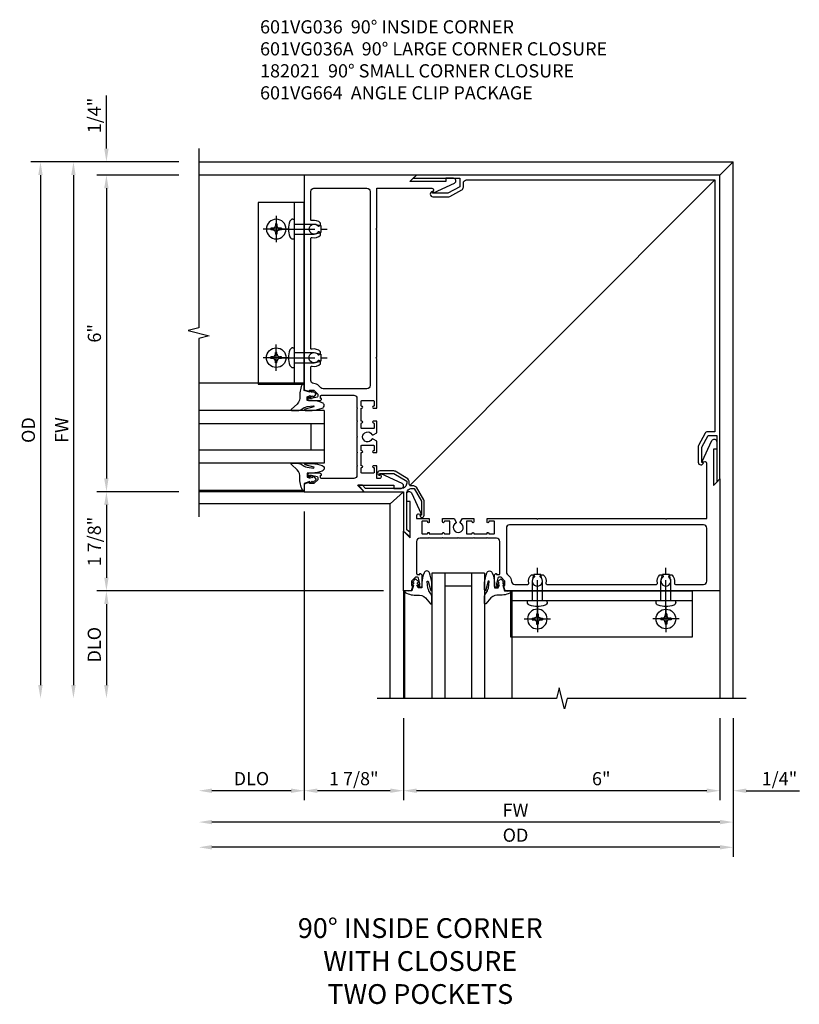
# Model space of a CAD drawing. Extents: x 0 to 95.5, y 0 to 59.2.
# Drawn here: x 48.7 to 63.5, y 36.9 to 55.5 of the extents above; entities that cross this region are included whole.
import ezdxf

# ---------------------------------------------------------------- set-up
doc = ezdxf.new("R2010")
doc.units = 0
doc.header["$LTSCALE"] = 0.5
doc.header["$MEASUREMENT"] = 0
doc.linetypes.add('CENTER', pattern=[2, 1.25, -0.25, 0.25, -0.25])
doc.layers.get('0').update_dxf_attribs({"color": 4, "linetype": 'CONTINUOUS'})
for name, color, linetype in [('CENTER', 1, 'CENTER'), ('DIME', 2, 'CONTINUOUS'), ('TEXT', 3, 'CONTINUOUS')]:
    doc.layers.add(name, color=color, linetype=linetype)
doc.styles.get("Standard").update_dxf_attribs({"font": 'arial.ttf'})
doc.dimstyles.new('EXT_ON-OFF', dxfattribs={"dimscale": 2, "dimtxt": 0.125, "dimasz": 0.125, "dimexe": 0.09, "dimexo": 0.1875, "dimgap": 0.05, "dimtad": 3, "dimdec": 5, "dimzin": 3, "dimdsep": 46, "dimlunit": 5, "dimtxsty": 'Standard', "dimcen": 0, "dimse2": 1, "dimazin": 0, "dimtfac": 1, "dimtdec": 4, "dimtofl": 0, "dimtmove": 0, "dimatfit": 0, "dimfxl": 1, "dimfrac": 2, "dimtolj": 1, "dimtzin": 3, "dimarcsym": 0})
doc.dimstyles.new('EXT_ON-ON', dxfattribs={"dimscale": 2, "dimtxt": 0.125, "dimasz": 0.125, "dimexe": 0.09, "dimexo": 0.1875, "dimgap": 0.05, "dimtad": 3, "dimdec": 5, "dimzin": 3, "dimdsep": 46, "dimlunit": 5, "dimtxsty": 'Standard', "dimcen": 0, "dimazin": 0, "dimtfac": 1, "dimtdec": 4, "dimtofl": 0, "dimtmove": 0, "dimatfit": 0, "dimfxl": 1, "dimfrac": 2, "dimtolj": 1, "dimtzin": 3, "dimarcsym": 0})

# ---------------------------------------------------------------- blocks, each defined once
blk = doc.blocks.new('B601VG036A')
blk.add_lwpolyline([(1.064, 5.4), (1.948, 5.4), (1.948, 5.238), (1.725, 5.119), (1.435, 5.119), (1.435, 5.151, 0.953377), (1.44, 5.049), (1.725, 5.049, 0.122785), (1.758, 5.057), (1.987, 5.179, 0.277325), (2.018, 5.232), (2.018, 5.308, -0.414214), (2.079, 5.368), (6.787, 5.368), (6.787, 0.599), (6.651, 0.599, 0.277325), (6.598, 0.568), (6.476, 0.339, 0.122785), (6.468, 0.306), (6.468, 0.021, 0.953377), (6.57, 0.016), (6.538, 0.016), (6.538, 0.306), (6.657, 0.529), (6.819, 0.529), (6.819, -0.355), (6.881, -0.293), (6.881, 5.462), (1.126, 5.462)], format="xyb", close=True)
blk = doc.blocks.new('B601VG036')
for points in [[(0.375, 4.423), (0.36, 4.438), (0.375, 4.453), (0.375, 5.212), (1.418, 5.212, -0.466308), (1.449, 5.176), (1.441, 5.134, 0.60674), (1.452, 5.126), (1.849, 5.31, 0.813002), (1.828, 5.4), (1.688, 5.4), (1.688, 5.337), (1.001, 5.337), (1.126, 5.462), (-1, 5.462), (-1, 1.393), (-0.897, 1.357), (-0.897, 1.386), (-0.825, 1.386, -0.198912), (-0.808, 1.379), (-0.741, 1.312), (-0.741, 1.269, -0.354119), (-0.757, 1.25), (-0.859, 1.228), (-0.897, 1.228), (-0.897, 1.257), (-0.909, 1.257, 0.414214), (-0.929, 1.237), (-0.929, 1.208, 0.414214), (-0.909, 1.188), (-0.707, 1.188, 0.414214), (-0.669, 1.226), (-0.691, 1.226), (-0.691, 1.268, -0.414214), (-0.671, 1.288), (-0.06, 1.288, -0.414214), (0, 1.228), (0, 1.057), (0.01, 1.047), (0, 1.037), (0, 0.807), (0.01, 0.797), (0, 0.787), (0, 0.51), (0.01, 0.5), (0, 0.49), (0, 0.213), (0.01, 0.203), (0, 0.193), (0, -0.037), (0.01, -0.047), (0, -0.057), (0, -0.228, -0.414214), (-0.06, -0.288), (-0.671, -0.288, -0.414214), (-0.691, -0.268), (-0.691, -0.226), (-0.669, -0.226, 0.414214), (-0.707, -0.188), (-0.909, -0.188, 0.414214), (-0.929, -0.208), (-0.929, -0.237, 0.414214), (-0.909, -0.257), (-0.897, -0.257), (-0.897, -0.228), (-0.859, -0.228), (-0.757, -0.25, -0.354119), (-0.741, -0.269), (-0.741, -0.312), (-0.808, -0.379, -0.198912), (-0.825, -0.386), (-0.897, -0.386), (-0.897, -0.357), (-1, -0.393), (-1, -0.538), (0.134, -0.538), (0.009, -0.413), (0.696, -0.413), (0.696, -0.476), (0.836, -0.476, 0.813002), (0.857, -0.386), (0.46, -0.202, 0.60674), (0.449, -0.21), (0.457, -0.252, -0.466308), (0.426, -0.288), (0.375, -0.288), (0.375, -0.047), (0.309, -0.047, 1), (0.309, -0.078), (0.31, -0.078, -0.414214), (0.325, -0.093), (0.325, -0.173, -0.414214), (0.31, -0.188), (0.095, -0.188, -0.414214), (0.08, -0.173), (0.08, -0.093, -0.414214), (0.095, -0.078), (0.095, -0.078, 1), (0.095, -0.047), (0.08, -0.047), (0.08, 0.203), (0.095, 0.203, 1), (0.095, 0.234), (0.095, 0.234, -0.414214), (0.08, 0.249), (0.08, 0.329, -0.414214), (0.095, 0.344), (0.31, 0.344, -0.414214), (0.325, 0.329), (0.325, 0.249, -0.414214), (0.31, 0.234), (0.309, 0.234, 1), (0.309, 0.203), (0.375, 0.203), (0.375, 0.421), (0.306, 0.46, 0.421864), (0.285, 0.455, -3.93644), (0.285, 0.545, 0.421864), (0.306, 0.54), (0.375, 0.579), (0.375, 0.797), (0.309, 0.797, 1), (0.309, 0.766), (0.31, 0.766, -0.414214), (0.325, 0.751), (0.325, 0.671, -0.414214), (0.31, 0.656), (0.095, 0.656, -0.414214), (0.08, 0.671), (0.08, 0.751, -0.414214), (0.095, 0.766), (0.095, 0.766, 1), (0.095, 0.797), (0.08, 0.797), (0.08, 1.047), (0.095, 1.047, 1), (0.095, 1.078), (0.095, 1.078, -0.414214), (0.08, 1.093), (0.08, 1.173, -0.414214), (0.095, 1.188), (0.31, 1.188, -0.414214), (0.325, 1.173), (0.325, 1.093, -0.414214), (0.31, 1.078), (0.309, 1.078, 1), (0.309, 1.047), (0.375, 1.047), (0.375, 1.986), (0.36, 2.001), (0.375, 2.015)], [(-0.72, 1.467, 0.185791), (-0.818, 1.511, -0.399466), (-0.875, 1.571), (-0.875, 1.821, -0.484713), (-0.85, 1.84, 0.26841), (-0.692, 1.887), (-0.692, 1.931), (-0.721, 1.948, 0.386545), (-0.735, 1.945, -3.127286), (-0.735, 2.056, 0.386545), (-0.721, 2.053), (-0.692, 2.07), (-0.692, 2.114, 0.26841), (-0.85, 2.161, -0.484713), (-0.875, 2.18), (-0.875, 4.258, -0.484713), (-0.85, 4.278, 0.26841), (-0.692, 4.325), (-0.692, 4.369), (-0.721, 4.386, 0.386545), (-0.735, 4.383, -3.127286), (-0.735, 4.493, 0.386545), (-0.721, 4.49), (-0.692, 4.507), (-0.692, 4.551, 0.26841), (-0.85, 4.598, -0.484713), (-0.875, 4.618), (-0.875, 5.152, -0.414214), (-0.815, 5.212), (0.19, 5.212, -0.414214), (0.25, 5.152), (0.25, 1.473, -0.414214), (0.19, 1.413), (-0.64, 1.413, -0.198912), (-0.683, 1.431)]]:
    blk.add_lwpolyline(points, format="xyb", close=True)
blk = doc.blocks.new('B182021')
blk.add_lwpolyline([(1.187, -1.292), (1.187, -0.609, -0.414214), (1.287, -0.509), (1.327, -0.509), (1.468, -0.753), (1.468, -1.019), (1.436, -1.019, 1), (1.518, -1.019), (1.518, -0.753, 0.131653), (1.511, -0.728), (1.371, -0.485, 0.179658), (1.269, -0.46, -0.486356), (1.236, -0.427, 0.179658), (1.211, -0.325), (0.968, -0.185, 0.131653), (0.943, -0.178), (0.677, -0.178, 1), (0.677, -0.26), (0.677, -0.228), (0.943, -0.228), (1.187, -0.369), (1.187, -0.409, -0.414214), (1.087, -0.509), (0.404, -0.509), (0.351, -0.446), (0.27, -0.446), (0.375, -0.571), (1.125, -0.571), (1.125, -1.321), (1.25, -1.426), (1.25, -1.345)], format="xyb", close=True)
blk = doc.blocks.new('B027074-M')
blk.add_lwpolyline([(0.062, 0.144), (0.035, 0.149), (0.069, 0.257), (0.13, 0.261), (0.205, 0.259), (0.195, 0.29, 0.12571), (-0.037, 0.341, -0.226084), (-0.19, 0.391), (-0.286, 0.502, 0.644976), (-0.312, 0.49), (-0.31, 0.361, 0.151869), (-0.294, 0.316), (-0.255, 0.257, -0.029345), (-0.238, 0.205), (-0.221, 0.083, -0.653812), (-0.241, 0.076), (-0.285, 0.241, 0.888636), (-0.31, 0.239), (-0.31, 0.105, 0.064205), (-0.268, -0.084, 0.689636), (-0.165, -0.084, 0.070356), (-0.124, 0.105), (-0.124, 0.201), (-0.051, 0.201), (-0.029, 0.147), (-0.068, 0.142), (-0.034, 0.106), (-0.065, 0.084), (-0.004, 0.03), (0.052, 0.096), (0.027, 0.106)], format="xyb", close=True)
blk = doc.blocks.new('S451GT1000')
for p, q in [((-1, -0.625), (-1, -3)), ((0, -0.625), (-1, -0.625)), ((-0.75, -0.625), (-0.75, -3)), ((-0.25, -0.625), (-0.25, -3)), ((0, -0.625), (0, -3)), ((-0.25, -0.875), (-0.75, -0.875)), ((-1.518, -1), (-1.518, -3)), ((0.517, -1), (0.517, -3))]:
    blk.add_line(p, q)
at = {"rotation": 180}
blk.add_blockref('B027074-M', (-1.312, -0.742), dxfattribs=at)
at = {"xscale": -1, "rotation": 180}
blk.add_blockref('B027074-M', (0.312, -0.742), dxfattribs=at)
blk = doc.blocks.new('GT101')
for p, q in [((-1, 1.025), (-3.036, 1.025)), ((-0.661, 0.509), (-3.036, 0.509)), ((-0.661, 0.509), (-0.661, -0.491)), ((-0.661, 0.259), (-3.036, 0.259)), ((-0.911, 0.259), (-0.911, -0.241)), ((-0.661, -0.241), (-3.036, -0.241)), ((-0.661, -0.491), (-3.036, -0.491)), ((-1, -1.006), (-3.036, -1.006))]:
    blk.add_line(p, q)
at = {"extrusion": (0, 0, -1), "xscale": -1, "zscale": -1, "rotation": 270}
blk.add_blockref('B027074-M', (0.741, 0.82), dxfattribs=at)
at = {"extrusion": (0, 0, -1), "zscale": -1, "rotation": 270.111944875574}
blk.add_blockref('B027074-M', (0.741, -0.802), dxfattribs=at)
blk = doc.blocks.new('*D42')
at = {"layer": 'DIME', "color": 0, "lineweight": -2, "transparency": 16777216}
for p, q in [((-3.374, 5.462), (-4.929, 5.462)), ((-4.749, 5.212), (-4.749, -0.288)), ((-3.374, -0.538), (-4.929, -0.538))]:
    blk.add_line(p, q, dxfattribs=at)
at = {"layer": 'DIME', "color": 0, "transparency": 16777216}
for points in [[(-4.791, 5.212), (-4.708, 5.212), (-4.749, 5.462)], [(-4.791, -0.288), (-4.708, -0.288), (-4.749, -0.538)]]:
    blk.add_solid(points, dxfattribs=at)
at = {"layer": 'DIME', "color": 0, "transparency": 16777216, "insert": (-4.977, 2.462), "char_height": 0.25, "attachment_point": 5, "rotation": 90}
blk.add_mtext('\\A1;6"', dxfattribs=at)
blk = doc.blocks.new('*D43')
at = {"layer": 'DIME', "color": 0, "lineweight": -2, "transparency": 16777216}
for p, q in [((-3.374, 5.712), (-5.554, 5.712)), ((-5.374, 5.462), (-5.374, -4.204))]:
    blk.add_line(p, q, dxfattribs=at)
at = {"layer": 'DIME', "color": 0, "transparency": 16777216}
for points in [[(-5.416, 5.462), (-5.333, 5.462), (-5.374, 5.712)], [(-5.416, -4.204), (-5.333, -4.204), (-5.374, -4.454)]]:
    blk.add_solid(points, dxfattribs=at)
at = {"layer": 'DIME', "color": 0, "transparency": 16777216, "insert": (-5.599, 0.629), "char_height": 0.25, "attachment_point": 5, "rotation": 90}
blk.add_mtext('\\A1;FW', dxfattribs=at)
blk = doc.blocks.new('*D44')
at = {"layer": 'DIME', "color": 0, "lineweight": -2, "transparency": 16777216}
for p, q in [((-3.374, 5.712), (-6.179, 5.712)), ((-5.999, 5.462), (-5.999, -4.204))]:
    blk.add_line(p, q, dxfattribs=at)
at = {"layer": 'DIME', "color": 0, "transparency": 16777216}
for points in [[(-6.041, 5.462), (-5.958, 5.462), (-5.999, 5.712)], [(-6.041, -4.204), (-5.958, -4.204), (-5.999, -4.454)]]:
    blk.add_solid(points, dxfattribs=at)
at = {"layer": 'DIME', "color": 0, "transparency": 16777216, "insert": (-6.229, 0.629), "char_height": 0.25, "attachment_point": 5, "rotation": 90}
blk.add_mtext('\\A1;OD', dxfattribs=at)
blk = doc.blocks.new('*D45')
at = {"layer": 'DIME', "color": 0, "lineweight": -2, "transparency": 16777216}
for p, q in [((-3.374, -0.538), (-4.929, -0.538)), ((-4.749, -0.788), (-4.749, -2.169)), ((0.506, -2.419), (-4.929, -2.419))]:
    blk.add_line(p, q, dxfattribs=at)
at = {"layer": 'DIME', "color": 0, "transparency": 16777216}
for points in [[(-4.791, -0.788), (-4.708, -0.788), (-4.749, -0.538)], [(-4.791, -2.169), (-4.708, -2.169), (-4.749, -2.419)]]:
    blk.add_solid(points, dxfattribs=at)
at = {"layer": 'DIME', "color": 0, "transparency": 16777216, "insert": (-4.979, -1.483), "char_height": 0.25, "attachment_point": 5, "rotation": 90}
blk.add_mtext('\\A1;1 7/8"', dxfattribs=at)
blk = doc.blocks.new('*D46')
at = {"layer": 'DIME', "color": 0, "lineweight": -2, "transparency": 16777216}
for p, q in [((0.506, -2.419), (-4.929, -2.419)), ((-4.749, -2.669), (-4.749, -4.204))]:
    blk.add_line(p, q, dxfattribs=at)
at = {"layer": 'DIME', "color": 0, "transparency": 16777216}
for points in [[(-4.791, -2.669), (-4.708, -2.669), (-4.749, -2.419)], [(-4.791, -4.204), (-4.708, -4.204), (-4.749, -4.454)]]:
    blk.add_solid(points, dxfattribs=at)
at = {"layer": 'DIME', "color": 0, "transparency": 16777216, "insert": (-4.979, -3.437), "char_height": 0.25, "attachment_point": 5, "rotation": 90}
blk.add_mtext('\\A1;DLO', dxfattribs=at)
blk = doc.blocks.new('*D47')
at = {"layer": 'DIME', "color": 0, "linetype": 'Continuous', "lineweight": -2, "transparency": 16777216}
for p, q in [((-4.749, 5.962), (-4.749, 6.967)), ((-3.374, 5.712), (-4.929, 5.712)), ((-3.374, 5.462), (-4.929, 5.462)), ((-4.749, 5.212), (-4.749, 4.962))]:
    blk.add_line(p, q, dxfattribs=at)
at = {"layer": 'DIME', "color": 0, "linetype": 'Continuous', "transparency": 16777216}
for points in [[(-4.791, 5.962), (-4.708, 5.962), (-4.749, 5.712)], [(-4.791, 5.212), (-4.708, 5.212), (-4.749, 5.462)]]:
    blk.add_solid(points, dxfattribs=at)
at = {"layer": 'DIME', "color": 0, "linetype": 'Continuous', "transparency": 16777216, "insert": (-4.979, 6.59), "char_height": 0.25, "attachment_point": 5, "rotation": 90}
blk.add_mtext('\\A1;1/4"', dxfattribs=at)
blk = doc.blocks.new('*D48')
at = {"layer": 'DIME', "color": 0, "lineweight": -2, "transparency": 16777216}
for p, q in [((0.881, -4.829), (0.881, -6.384)), ((6.881, -4.829), (6.881, -6.384)), ((6.631, -6.204), (1.131, -6.204))]:
    blk.add_line(p, q, dxfattribs=at)
at = {"layer": 'DIME', "color": 0, "transparency": 16777216}
for points in [[(1.131, -6.162), (1.131, -6.246), (0.881, -6.204)], [(6.631, -6.162), (6.631, -6.246), (6.881, -6.204)]]:
    blk.add_solid(points, dxfattribs=at)
at = {"layer": 'DIME', "color": 0, "transparency": 16777216, "insert": (4.631, -5.976), "char_height": 0.25, "attachment_point": 5}
blk.add_mtext('\\A1;6"', dxfattribs=at)
blk = doc.blocks.new('*D49')
at = {"layer": 'DIME', "color": 0, "lineweight": -2, "transparency": 16777216}
for p, q in [((7.131, -4.829), (7.131, -7.456)), ((6.881, -7.276), (-2.749, -7.276))]:
    blk.add_line(p, q, dxfattribs=at)
at = {"layer": 'DIME', "color": 0, "transparency": 16777216}
for points in [[(-2.749, -7.234), (-2.749, -7.317), (-2.999, -7.276)], [(6.881, -7.234), (6.881, -7.317), (7.131, -7.276)]]:
    blk.add_solid(points, dxfattribs=at)
at = {"layer": 'DIME', "color": 0, "transparency": 16777216, "insert": (3.006, -7.046), "char_height": 0.25, "attachment_point": 5}
blk.add_mtext('\\A1;OD', dxfattribs=at)
blk = doc.blocks.new('*D50')
at = {"layer": 'DIME', "color": 0, "lineweight": -2, "transparency": 16777216}
for p, q in [((7.131, -4.829), (7.131, -6.978)), ((6.881, -6.798), (-2.749, -6.798))]:
    blk.add_line(p, q, dxfattribs=at)
at = {"layer": 'DIME', "color": 0, "transparency": 16777216}
for points in [[(-2.749, -6.757), (-2.749, -6.84), (-2.999, -6.798)], [(6.881, -6.757), (6.881, -6.84), (7.131, -6.798)]]:
    blk.add_solid(points, dxfattribs=at)
at = {"layer": 'DIME', "color": 0, "transparency": 16777216, "insert": (3.006, -6.573), "char_height": 0.25, "attachment_point": 5}
blk.add_mtext('\\A1;FW', dxfattribs=at)
blk = doc.blocks.new('*D51')
at = {"layer": 'DIME', "color": 0, "lineweight": -2, "transparency": 16777216}
for p, q in [((-1, -0.913), (-1, -6.384)), ((0.881, -4.829), (0.881, -6.384)), ((0.631, -6.204), (-0.75, -6.204))]:
    blk.add_line(p, q, dxfattribs=at)
at = {"layer": 'DIME', "color": 0, "transparency": 16777216}
for points in [[(-0.75, -6.162), (-0.75, -6.246), (-1, -6.204)], [(0.631, -6.162), (0.631, -6.246), (0.881, -6.204)]]:
    blk.add_solid(points, dxfattribs=at)
at = {"layer": 'DIME', "color": 0, "transparency": 16777216, "insert": (-0.06, -5.975), "char_height": 0.25, "attachment_point": 5}
blk.add_mtext('\\A1;1 7/8"', dxfattribs=at)
blk = doc.blocks.new('*D52')
at = {"layer": 'DIME', "color": 0, "linetype": 'Continuous', "lineweight": -2, "transparency": 16777216}
for p, q in [((6.881, -4.829), (6.881, -6.384)), ((7.131, -4.829), (7.131, -6.384)), ((6.631, -6.204), (6.381, -6.204)), ((7.381, -6.204), (8.386, -6.204))]:
    blk.add_line(p, q, dxfattribs=at)
at = {"layer": 'DIME', "color": 0, "linetype": 'Continuous', "transparency": 16777216}
for points in [[(6.631, -6.162), (6.631, -6.246), (6.881, -6.204)], [(7.381, -6.162), (7.381, -6.246), (7.131, -6.204)]]:
    blk.add_solid(points, dxfattribs=at)
at = {"layer": 'DIME', "color": 0, "linetype": 'Continuous', "transparency": 16777216, "insert": (8.009, -5.975), "char_height": 0.25, "attachment_point": 5}
blk.add_mtext('\\A1;1/4"', dxfattribs=at)
blk = doc.blocks.new('*D40')
at = {"layer": 'DIME', "color": 0, "lineweight": -2, "transparency": 16777216}
for p, q in [((-1, -0.913), (-1, -6.384)), ((-1.25, -6.204), (-2.749, -6.204))]:
    blk.add_line(p, q, dxfattribs=at)
at = {"layer": 'DIME', "color": 0, "transparency": 16777216}
for points in [[(-2.749, -6.162), (-2.749, -6.246), (-2.999, -6.204)], [(-1.25, -6.162), (-1.25, -6.246), (-1, -6.204)]]:
    blk.add_solid(points, dxfattribs=at)
at = {"layer": 'DIME', "color": 0, "transparency": 16777216, "insert": (-2, -5.975), "char_height": 0.25, "attachment_point": 5}
blk.add_mtext('\\A1;DLO', dxfattribs=at)
blk = doc.blocks.new('B028535')
for p, q in [((-0.026, 0.186), (0, 0.186)), ((0, 0.186), (0, -0.186)), ((0, 0.186), (0, -0.186)), ((0, 0.095), (0.375, 0.095)), ((0.375, 0.095), (0.5, 0.065)), ((0.5, 0.065), (0.5, -0.065)), ((-0.026, -0.186), (0, -0.186)), ((0, -0.095), (0.375, -0.095)), ((0.375, -0.095), (0.5, -0.065))]:
    blk.add_line(p, q)
for centre, radius, start, end in [((0.312, 0), 0.422, 159.6298, 200.3702), ((-0.026, 0.126), 0.061, 90, 159.6298), ((-0.026, -0.126), 0.061, 200.3702, 270)]:
    blk.add_arc(centre, radius, start, end)
at = {"layer": 'CENTER'}
blk.add_line((-0.235, 0), (0.625, 0), dxfattribs=at)
blk = doc.blocks.new('B028535-H')
for p, q in [((-0.099, 0.015), (-0.099, -0.015)), ((-0.099, 0.015), (-0.065, 0.015)), ((-0.015, 0.099), (0.015, 0.099)), ((-0.015, 0.099), (-0.015, 0.065)), ((0.015, 0.099), (0.015, 0.065)), ((0.065, 0.015), (0.099, 0.015)), ((0.099, 0.015), (0.099, -0.015)), ((-0.099, -0.015), (-0.065, -0.015)), ((-0.015, -0.065), (-0.015, -0.099)), ((-0.015, -0.099), (0.015, -0.099)), ((0.015, -0.065), (0.015, -0.099)), ((0.065, -0.015), (0.099, -0.015))]:
    blk.add_line(p, q)
blk.add_circle((0, 0), 0.186)
for centre, start, end in [((-0.065, 0.065), 270, 0), ((0.065, 0.065), 180, 270), ((-0.065, -0.065), 0, 89.9999), ((0.065, -0.065), 90, 180)]:
    blk.add_arc(centre, 0.0498, start, end)
at = {"layer": 'CENTER'}
for p, q in [((0, 0.248), (0, -0.248)), ((-0.248, 0), (0.248, 0))]:
    blk.add_line(p, q, dxfattribs=at)
blk = doc.blocks.new('B601VG664')
for p, q in [((1.749, 4.938), (1.937, 4.938)), ((1.749, 1.5), (1.749, 4.938)), ((1.937, 4.938), (2.624, 4.938)), ((1.937, 4.938), (1.937, 1.5)), ((2.624, 4.938), (2.624, 1.5)), ((1.937, 1.5), (1.749, 1.5)), ((2.624, 1.5), (1.937, 1.5))]:
    blk.add_line(p, q)
blk.add_blockref('B028535-H', (2.28, 4.438))
at = {"xscale": -1}
for p in [(1.937, 4.438), (1.937, 2.001)]:
    blk.add_blockref('B028535', p, dxfattribs=at)
at = {"xscale": -1, "rotation": 180}
blk.add_blockref('B028535-H', (2.28, 2.001), dxfattribs=at)
blk = doc.blocks.new('S601FC23')
for p, q in [((-2.9995, 5.712), (7.131, 5.712)), ((6.881, 5.462), (7.131, 5.712)), ((7.131, -4.454021), (7.131, 5.712)), ((-1, 5.462), (-2.9995, 5.462)), ((6.787, 5.368), (1.000257, -0.418813)), ((-1, -0.538), (-2.9995, -0.538)), ((0.631, -0.76764), (0.881072, -0.538)), ((0.631, -0.76764), (-2.9995, -0.76764)), ((0.631, -4.454021), (0.631, -0.76764)), ((0.881, -2.419), (0.881, -4.454021)), ((6.881, -2.419), (6.881, -4.454021))]:
    blk.add_line(p, q)
for points in [[(-2.9995, 5.962), (-2.9995, 2.563251), (-3.19948, 2.513231), (-2.7995, 2.413251), (-2.9995, 2.363251), (-2.9995, -1.01764)], [(7.381, -4.454021), (3.982251, -4.454021), (3.932231, -4.654001), (3.832251, -4.254021), (3.782251, -4.454021), (0.381, -4.454021)]]:
    blk.add_lwpolyline(points)
for name, p in [('B601VG036', (0, 0)), ('B601VG036A', (0, 0)), ('B182021', (-0.243928, 0.033005))]:
    blk.add_blockref(name, p)
at = {"xscale": -1}
blk.add_blockref('B601VG664', (0.749264, 0), dxfattribs=at)
at = {"xscale": -1, "rotation": 270}
for name, p in [('S451GT1000', (0.0005, 1.000105)), ('B601VG036', (1.419, -1.419)), ('GT101', (1.909839, -1.4185))]:
    blk.add_blockref(name, p, dxfattribs=at)
at = {"rotation": 270}
blk.add_blockref('B601VG664', (1.419, -0.669736), dxfattribs=at)
at = {"layer": 'DIME', "linetype": 'Continuous'}
dim = blk.add_linear_dim(base=(-4.7495, 5.712), p1=(-2.9995, 5.462), p2=(-2.9995, 5.712), angle=90, dimstyle='EXT_ON-ON', override={"dimpost": '"'}, dxfattribs=at)
dim.commit()
dim.dimension.update_dxf_attribs({"geometry": '*D47', "text_midpoint": (-4.978763, 6.589541)})
at = {"layer": 'DIME'}
for base, p1, text, picture, middle in [((-5.9995, -4.454021), (-2.9995, 5.712), 'OD', '*D44', (-6.228848, 0.628989)), ((-5.3745, -4.454021), (-2.9995, 5.712), 'FW', '*D43', (-5.5995, 0.628989)), ((-4.7495, -4.454021), (0.881, -2.419), 'DLO', '*D46', (-4.978848, -3.436511))]:
    dim = blk.add_linear_dim(base=base, p1=p1, p2=(0.631, -4.454021), angle=90, text=text, dimstyle='EXT_ON-OFF', override={"dimpost": '"'}, dxfattribs=at)
    dim.commit()
    dim.dimension.update_dxf_attribs({"geometry": picture, "text_midpoint": middle})
dim = blk.add_linear_dim(base=(-4.7495, -0.538), p1=(-2.9995, 5.462), p2=(-2.9995, -0.538), angle=90, dimstyle='EXT_ON-ON', override={"dimpost": '"'}, dxfattribs=at)
dim.commit()
dim.dimension.update_dxf_attribs({"geometry": '*D42', "text_midpoint": (-4.977143, 2.462)})
for base, p1, p2, angle, picture, middle in [((-4.7495, -2.419), (-2.9995, -0.538), (0.881, -2.419), 90, '*D45', (-4.7495, -1.482584)), ((-1, -6.204021), (0.881, -4.454021), (-1, -0.538), 180, '*D51', (-0.0595, -6.204021)), ((0.881, -6.204021), (6.881, -4.454021), (0.881, -4.454021), 180, '*D48', (4.631, -6.204021))]:
    dim = blk.add_linear_dim(base=base, p1=p1, p2=p2, angle=angle, dimstyle='EXT_ON-ON', override={"dimpost": '"'}, dxfattribs=at)
    dim.commit()
    dim.dimension.update_dxf_attribs({"geometry": picture, "text_midpoint": middle, "dimtype": 160})
dim = blk.add_linear_dim(base=(-2.9995, -6.204021), p1=(-1, -0.538), p2=(-2.9995, -0.76764), text='DLO', dimstyle='EXT_ON-OFF', override={"dimpost": '"'}, dxfattribs=at)
dim.commit()
dim.dimension.update_dxf_attribs({"geometry": '*D40', "text_midpoint": (-1.99975, -5.974673)})
for base, text, picture, middle in [((-2.9995, -7.275698), 'OD', '*D49', (3.00597, -7.275698)), ((-2.9995, -6.798397), 'FW', '*D50', (3.00597, -6.798397))]:
    dim = blk.add_linear_dim(base=base, p1=(7.131, -4.454021), p2=(-2.9995, -0.76764), angle=180, text=text, dimstyle='EXT_ON-OFF', override={"dimpost": '"'}, dxfattribs=at)
    dim.commit()
    dim.dimension.update_dxf_attribs({"geometry": picture, "text_midpoint": middle, "dimtype": 160})
at = {"layer": 'DIME', "linetype": 'Continuous'}
dim = blk.add_linear_dim(base=(7.131, -6.204021), p1=(6.881, -4.454021), p2=(7.131, -4.454021), dimstyle='EXT_ON-ON', override={"dimpost": '"'}, dxfattribs=at)
dim.commit()
dim.dimension.update_dxf_attribs({"geometry": '*D52', "text_midpoint": (8.008541, -5.974758)})

msp = doc.modelspace()

# ---------------------------------------------------------------- block references
msp.add_blockref('S601FC23', (55.124, 47.116))

# ---------------------------------------------------------------- texts
at = {"layer": 'TEXT'}
for s, insert, char_height, width, attachment_point in [('\\A1;601VG036  90° INSIDE CORNER^I           \\P601VG036A  90° LARGE CORNER CLOSURE\\P182021  90° SMALL CORNER CLOSURE\\P601VG664  ANGLE CLIP PACKAGE^I ', (53.287, 55.51), 0.25, 10.01769, 1), ('90° INSIDE CORNER\\PWITH CLOSURE\\PTWO POCKETS ', (56.324, 38.497), 0.375, 8.42934, 2)]:
    msp.add_mtext(s, dxfattribs=dict(at, insert=insert, char_height=char_height, width=width, attachment_point=attachment_point))

doc.saveas('drawing.dxf')
